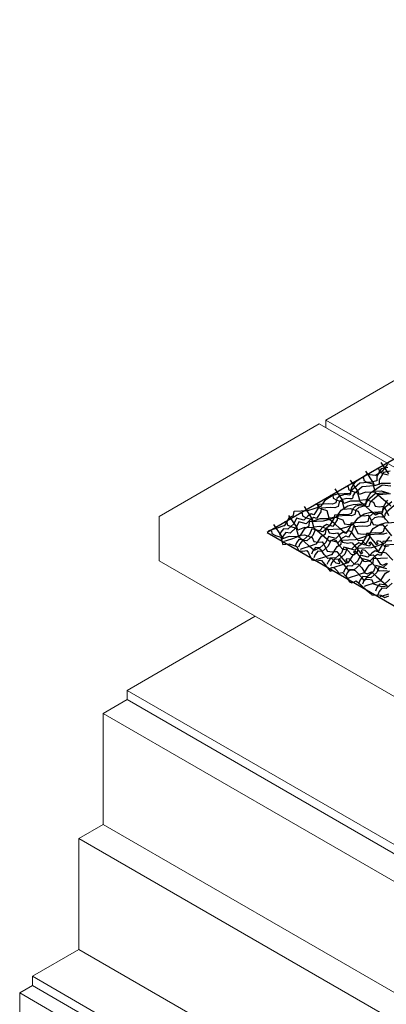
# Model space of a CAD drawing. Units: millimetres. Extents: x 3937 to 5742, y 874 to 2173.
# Drawn here: x 3937 to 4098, y 1450 to 1885 of the extents above; entities that cross this region are included whole.
import ezdxf

# ---------------------------------------------------------------- set-up
doc = ezdxf.new("R2010")
doc.units = ezdxf.units.MM
for name, color, linetype in [('Barriera', 3, 'Continuous'), ('CLS', 8, 'Continuous'), ('Coibentazione', 4, 'Continuous'), ('Rete', 32, 'Continuous'), ('Tavolato', 5, 'Continuous')]:
    doc.layers.add(name, color=color, linetype=linetype)
doc.layers.add('NS', color=104, linetype='Continuous', plot=False)

msp = doc.modelspace()

# ---------------------------------------------------------------- linework, layer by layer
at = {"layer": 'Barriera', "lineweight": 0, "extrusion": (-1.66533e-16, 0.816497, 0.57735)}
for p, q in [((3984, 1588.66), (4040.57, 1621.32)), ((3984, 1584.58), (3984, 1588.66)), ((4778.28, 1130.08), (3984, 1588.66)), ((4778.28, 1126), (3984, 1584.58)), ((3942.28, 1462.52), (3962.78, 1474.35)), ((4788.74, 973.81), (3942.28, 1462.52)), ((3942.28, 1462.52), (3942.28, 1458.43)), ((3942.28, 1458.43), (4788.74, 969.73))]:
    msp.add_line(p, q, dxfattribs=at)
at = {"layer": 'CLS', "lineweight": 0, "extrusion": (-1.66533e-16, 0.816497, 0.57735)}
for p, q in [((3936.62, 1455.17), (3942.28, 1458.43)), ((4788.03, 963.61), (3936.62, 1455.17)), ((3936.62, 1455.17), (3936.62, 1365.35))]:
    msp.add_line(p, q, dxfattribs=at)
at = {"layer": 'Coibentazione', "lineweight": 0, "extrusion": (-1.66533e-16, 0.816497, 0.57735)}
for p, q in [((3984, 1584.58), (3973.39, 1578.46)), ((3973.39, 1529.47), (3973.39, 1578.46)), ((3973.39, 1578.46), (4784.49, 1110.17)), ((3973.39, 1529.47), (3962.78, 1523.34)), ((4128.14, 1440.13), (3973.39, 1529.47)), ((3962.78, 1523.34), (4117.53, 1434)), ((3962.78, 1474.35), (3962.78, 1523.34)), ((3962.78, 1474.35), (4103.39, 1393.18))]:
    msp.add_line(p, q, dxfattribs=at)
at = {"layer": 'NS'}
msp.add_lwpolyline([(4373.38, 1847.4), (4045.87, 1658.31), (4800.19, 1222.8), (5622.6, 1697.63), (4868.29, 2133.13), (4419.54, 1874.05)], dxfattribs=at)
at = {"layer": 'Rete'}
for points in [[(4046.46, 1659.13), (4047.56, 1659.48), (4050.4, 1660.35), (4053.3, 1661.43), (4053.56, 1661.42), (4055.71, 1664.86), (4057.48, 1665.87), (4057.72, 1667.72), (4063.83, 1668.02), (4066.59, 1668.83), (4069.69, 1669.97), (4071.7, 1672.82), (4074.55, 1674.68), (4076.92, 1675.3), (4082.57, 1675.68), (4083.12, 1677.83), (4084.27, 1679.78), (4085, 1680.76), (4089.82, 1684.02), (4093.62, 1683.56), (4096.92, 1685.45), (4099.1, 1688.49)], [(4046.46, 1659.13), (4047.56, 1659.48), (4050.4, 1660.35), (4053.3, 1661.43), (4053.56, 1661.42), (4055.71, 1664.86), (4057.48, 1665.87), (4057.72, 1667.72), (4063.83, 1668.02), (4066.59, 1668.83), (4069.69, 1669.97), (4071.7, 1672.82), (4074.55, 1674.68), (4076.92, 1675.3), (4082.57, 1675.68), (4083.12, 1677.83), (4084.27, 1679.78), (4085, 1680.76), (4089.82, 1684.02), (4093.62, 1683.56), (4096.92, 1685.45), (4099.1, 1688.49)], [(4099.08, 1687), (4096.1, 1686.45), (4094.23, 1683.18), (4094.16, 1681.07), (4091.87, 1680.52), (4086.72, 1680.03), (4083.16, 1676.97), (4082.64, 1676.15), (4082.56, 1675.4), (4082.28, 1674.81), (4081.26, 1674.85), (4080, 1675.01), (4078.74, 1674.66), (4077.99, 1674.54), (4076.6, 1673.28), (4076.12, 1671.35), (4074.7, 1670.81), (4072.69, 1670.93), (4068.67, 1670.62), (4068.39, 1669.09), (4067.08, 1666.96), (4066.49, 1666.06), (4065.31, 1666.53), (4063.81, 1665.55), (4062.03, 1663.74), (4058.76, 1664.62), (4057.65, 1662.1), (4054.97, 1659.72), (4053.03, 1659.88), (4051.89, 1658.43), (4051.29, 1656.91)], [(4099.08, 1687), (4096.1, 1686.45), (4094.23, 1683.18), (4094.16, 1681.07), (4091.87, 1680.52), (4086.72, 1680.03), (4083.16, 1676.97), (4082.64, 1676.15), (4082.56, 1675.4), (4082.28, 1674.81), (4081.26, 1674.85), (4080, 1675.01), (4078.74, 1674.66), (4077.99, 1674.54), (4076.6, 1673.28), (4076.12, 1671.35), (4074.7, 1670.81), (4072.69, 1670.93), (4068.67, 1670.62), (4068.39, 1669.09), (4067.08, 1666.96), (4066.49, 1666.06), (4065.31, 1666.53), (4063.81, 1665.55), (4062.03, 1663.74), (4058.76, 1664.62), (4057.65, 1662.1), (4054.97, 1659.72), (4053.03, 1659.88), (4051.89, 1658.43), (4051.29, 1656.91)], [(4094.02, 1686.5), (4095.1, 1686.42), (4095.26, 1685.16), (4096.85, 1684.33), (4099.3, 1683.67)], [(4099.46, 1684.15), (4096.08, 1689.24)], [(4100.13, 1685.36), (4097.16, 1684.81), (4095.29, 1681.53), (4095.22, 1679.43), (4092.93, 1678.88), (4087.78, 1678.39), (4084.21, 1675.33), (4083.7, 1674.5), (4083.62, 1673.76), (4083.34, 1673.17), (4082.32, 1673.21), (4081.05, 1673.37), (4079.79, 1673.02), (4079.04, 1672.9), (4077.66, 1671.64), (4077.18, 1669.71), (4075.76, 1669.16), (4073.75, 1669.29), (4069.73, 1668.98), (4069.45, 1667.45), (4068.14, 1665.32), (4067.55, 1664.42), (4066.36, 1664.89), (4064.86, 1663.91), (4063.08, 1662.1), (4059.81, 1662.98), (4058.7, 1660.46), (4056.03, 1658.07), (4054.08, 1658.24), (4052.94, 1656.78), (4052.35, 1655.27)], [(4100.37, 1669.89), (4098.2, 1671.82), (4096, 1673.81), (4093.6, 1675.75), (4093.46, 1675.98), (4089.41, 1676.07), (4086.39, 1675.01), (4085.93, 1676.34), (4082.54, 1681.43)], [(4087.25, 1682.59), (4088.33, 1682.51), (4088.5, 1681.25), (4090.09, 1680.42), (4092.54, 1679.76), (4093.38, 1676.48), (4096.12, 1676.75), (4099.51, 1675.58)], [(4100.23, 1679.89), (4096.17, 1679.98), (4093.15, 1678.92), (4092.69, 1680.24), (4089.31, 1685.33)], [(4053.29, 1654.48), (4054.4, 1654.84), (4057.23, 1655.71), (4060.14, 1656.78), (4060.4, 1656.78), (4062.55, 1660.22), (4064.32, 1661.23), (4064.56, 1663.08), (4070.66, 1663.38), (4073.43, 1664.19), (4076.53, 1665.33), (4078.54, 1668.18), (4081.39, 1670.04), (4083.76, 1670.66), (4089.4, 1671.04), (4089.96, 1673.19), (4091.1, 1675.14), (4091.84, 1676.11), (4096.66, 1679.38), (4100.45, 1678.92)], [(4099.67, 1662.4), (4098.01, 1664.16), (4096.6, 1666.44), (4095.47, 1666.86), (4093.6, 1665.98), (4091.43, 1667.91), (4089.23, 1669.9), (4086.83, 1671.85), (4086.7, 1672.07), (4082.64, 1672.16), (4079.62, 1671.1), (4079.16, 1672.43), (4075.78, 1677.52)], [(4080.48, 1678.68), (4081.56, 1678.61), (4081.73, 1677.34), (4083.32, 1676.52), (4085.77, 1675.85), (4086.61, 1672.57), (4089.35, 1672.84), (4092.74, 1671.68), (4093.55, 1669.9), (4095.37, 1669.62), (4097.14, 1669.86), (4097.86, 1668.83), (4099.38, 1665.73)], [(4098.7, 1675.87), (4093.56, 1675.39), (4089.99, 1672.33), (4089.48, 1671.5), (4089.4, 1670.76), (4089.12, 1670.16), (4088.09, 1670.21), (4086.83, 1670.37), (4085.57, 1670.02), (4084.82, 1669.9), (4083.44, 1668.64), (4082.96, 1666.71), (4081.54, 1666.16), (4079.53, 1666.29), (4075.5, 1665.98), (4075.22, 1664.45), (4073.92, 1662.32), (4073.32, 1661.42), (4072.14, 1661.89), (4070.64, 1660.91), (4068.86, 1659.1), (4065.59, 1659.98), (4064.48, 1657.46), (4061.81, 1655.07), (4059.86, 1655.24), (4058.72, 1653.78), (4058.12, 1652.27)], [(4100.21, 1675.37), (4095.06, 1674.88), (4091.5, 1671.82), (4090.98, 1671), (4090.9, 1670.25), (4090.62, 1669.66), (4089.6, 1669.7), (4088.34, 1669.86), (4087.07, 1669.51), (4086.32, 1669.39), (4084.94, 1668.13), (4084.46, 1666.2), (4083.04, 1665.66), (4081.03, 1665.78), (4077.01, 1665.47), (4076.73, 1663.94), (4075.42, 1661.81), (4074.83, 1660.91), (4073.64, 1661.38), (4072.14, 1660.4), (4070.36, 1658.59), (4067.09, 1659.47), (4065.98, 1656.95), (4063.31, 1654.57), (4061.36, 1654.73), (4060.22, 1653.28), (4059.63, 1651.76)], [(4060.58, 1650.98), (4061.68, 1651.33), (4064.51, 1652.2), (4067.42, 1653.28), (4067.68, 1653.27), (4069.83, 1656.71), (4071.6, 1657.72), (4071.84, 1659.57), (4077.94, 1659.87), (4080.71, 1660.68), (4083.81, 1661.82), (4085.82, 1664.67), (4088.67, 1666.53), (4091.04, 1667.15), (4096.68, 1667.53), (4097.24, 1669.68), (4098.38, 1671.63), (4099.12, 1672.61)], [(4073.72, 1674.77), (4074.8, 1674.7), (4074.96, 1673.44), (4076.55, 1672.61), (4079, 1671.94), (4079.84, 1668.66), (4082.58, 1668.93), (4085.97, 1667.77), (4086.78, 1665.99), (4088.61, 1665.71), (4090.37, 1665.96), (4091.09, 1664.92), (4092.61, 1661.82), (4094.97, 1661.46), (4096.34, 1661.67), (4096.93, 1661.63), (4098.24, 1659.94), (4100.74, 1656.88)], [(4101.35, 1646.11), (4098.29, 1649.22), (4097.42, 1649.52), (4096.06, 1649.29), (4095.47, 1649.33), (4094.14, 1651), (4091.6, 1654.03), (4090.77, 1653.69), (4091.4, 1653.08), (4091.01, 1652.29), (4089.84, 1652.55), (4088.27, 1654.22), (4087.96, 1654.84), (4086.14, 1654.59), (4084.47, 1656.34), (4083.07, 1658.62), (4081.94, 1659.05), (4080.07, 1658.17), (4077.9, 1660.1), (4075.7, 1662.09), (4073.29, 1664.03), (4073.16, 1664.26), (4069.1, 1664.35), (4066.08, 1663.29), (4065.62, 1664.61), (4062.24, 1669.71)], [(4100.84, 1671.88), (4097.27, 1668.82), (4096.76, 1668), (4096.68, 1667.25), (4096.4, 1666.66), (4095.38, 1666.7), (4094.11, 1666.86), (4092.85, 1666.51), (4092.1, 1666.39), (4090.72, 1665.13), (4090.24, 1663.2), (4088.82, 1662.66), (4086.81, 1662.78), (4082.79, 1662.47), (4082.51, 1660.94), (4081.2, 1658.81), (4080.61, 1657.91), (4079.42, 1658.38), (4077.92, 1657.4), (4076.14, 1655.59), (4072.87, 1656.47), (4071.76, 1653.95), (4069.09, 1651.57), (4067.14, 1651.73), (4066, 1650.28), (4065.41, 1648.76)], [(4101.9, 1670.24), (4098.33, 1667.18), (4097.82, 1666.35), (4097.74, 1665.61), (4097.46, 1665.02), (4096.43, 1665.06), (4095.17, 1665.22), (4093.91, 1664.87), (4093.16, 1664.75), (4091.78, 1663.49), (4091.3, 1661.56), (4089.88, 1661.01), (4087.87, 1661.14), (4083.84, 1660.83), (4083.56, 1659.3), (4082.26, 1657.17), (4081.66, 1656.27), (4080.48, 1656.74), (4078.98, 1655.76), (4077.2, 1653.95), (4073.93, 1654.83), (4072.82, 1652.31), (4070.15, 1649.92), (4068.2, 1650.09), (4067.06, 1648.63), (4066.46, 1647.12)], [(4066.95, 1670.87), (4068.03, 1670.79), (4068.19, 1669.53), (4069.78, 1668.7), (4072.23, 1668.04), (4073.07, 1664.76), (4075.81, 1665.02), (4079.2, 1663.86), (4080.01, 1662.08), (4081.84, 1661.8), (4083.61, 1662.05), (4084.33, 1661.01), (4085.85, 1657.91), (4088.21, 1657.56), (4089.58, 1657.77), (4090.16, 1657.72), (4091.47, 1656.04), (4093.97, 1652.97), (4094.81, 1653.3), (4094.18, 1653.93), (4094.58, 1654.71), (4095.76, 1654.44), (4097.31, 1652.74), (4097.61, 1652.12), (4099.43, 1652.35)], [(4098.91, 1641.19), (4097.08, 1641.44), (4095.31, 1641.18), (4094.58, 1642.21), (4091.53, 1645.32), (4090.66, 1645.61), (4089.29, 1645.39), (4088.71, 1645.43), (4087.37, 1647.09), (4084.83, 1650.12), (4084, 1649.79), (4084.64, 1649.17), (4084.25, 1648.38), (4083.07, 1648.64), (4081.5, 1650.31), (4081.19, 1650.93), (4079.37, 1650.68), (4077.71, 1652.44), (4076.3, 1654.72), (4075.17, 1655.14), (4073.3, 1654.26), (4071.13, 1656.19), (4068.93, 1658.18), (4066.52, 1660.12), (4066.39, 1660.35), (4062.34, 1660.44), (4059.31, 1659.38), (4058.86, 1660.71), (4055.47, 1665.8)], [(4060.18, 1666.96), (4061.26, 1666.88), (4061.43, 1665.62), (4063.02, 1664.79), (4065.47, 1664.13), (4066.31, 1660.85), (4069.05, 1661.12), (4072.43, 1659.95), (4073.24, 1658.18), (4075.07, 1657.9), (4076.84, 1658.14), (4077.56, 1657.1), (4079.08, 1654.01), (4081.44, 1653.65), (4082.81, 1653.86), (4083.39, 1653.81), (4084.7, 1652.13), (4087.21, 1649.07), (4088.04, 1649.4), (4087.42, 1650.02), (4087.81, 1650.8), (4088.99, 1650.53), (4090.54, 1648.84), (4090.84, 1648.22), (4092.66, 1648.44), (4094.3, 1646.67), (4095.68, 1644.37), (4096.81, 1643.93), (4098.69, 1644.79)], [(4099.11, 1634.69), (4096.37, 1634.39), (4092.97, 1635.51), (4092.14, 1637.28), (4090.31, 1637.54), (4088.54, 1637.27), (4087.81, 1638.3), (4084.76, 1641.41), (4083.89, 1641.7), (4082.52, 1641.48), (4081.94, 1641.52), (4080.61, 1643.19), (4078.07, 1646.22), (4077.23, 1645.88), (4077.87, 1645.26), (4077.48, 1644.48), (4076.3, 1644.73), (4074.73, 1646.41), (4074.42, 1647.02), (4072.6, 1646.77), (4070.94, 1648.53), (4069.53, 1650.81), (4068.4, 1651.23), (4066.53, 1650.35), (4064.36, 1652.28), (4062.16, 1654.27), (4059.76, 1656.22), (4059.63, 1656.44), (4055.57, 1656.53), (4052.55, 1655.47), (4052.09, 1656.8), (4048.71, 1661.89)], [(4053.41, 1663.05), (4054.49, 1662.98), (4054.66, 1661.71), (4056.25, 1660.89), (4058.7, 1660.22), (4059.54, 1656.94), (4062.28, 1657.21), (4065.67, 1656.05), (4066.48, 1654.27), (4068.3, 1653.99), (4070.07, 1654.23), (4070.79, 1653.2), (4072.31, 1650.1), (4074.67, 1649.74), (4076.04, 1649.95), (4076.62, 1649.9), (4077.94, 1648.22), (4080.44, 1645.16), (4081.28, 1645.49), (4080.65, 1646.11), (4081.05, 1646.89), (4082.22, 1646.62), (4083.77, 1644.93), (4084.07, 1644.31), (4085.89, 1644.54), (4087.54, 1642.76), (4088.91, 1640.46), (4090.04, 1640.02), (4091.92, 1640.88), (4094.07, 1638.93), (4096.24, 1636.91), (4098.62, 1634.94)], [(4067.41, 1646.33), (4068.52, 1646.69), (4071.35, 1647.56), (4074.25, 1648.63), (4074.51, 1648.63), (4076.66, 1652.07), (4078.43, 1653.08), (4078.67, 1654.93), (4084.78, 1655.23), (4087.54, 1656.04), (4090.64, 1657.18), (4092.65, 1660.03), (4095.5, 1661.89), (4097.87, 1662.51), (4103.52, 1662.89)], [(4098.94, 1661.75), (4097.55, 1660.49), (4097.08, 1658.56), (4095.65, 1658.01), (4093.64, 1658.14), (4089.62, 1657.83), (4089.34, 1656.3), (4088.03, 1654.17), (4087.44, 1653.27), (4086.26, 1653.74), (4084.76, 1652.76), (4082.98, 1650.95), (4079.71, 1651.83), (4078.6, 1649.31), (4075.92, 1646.92), (4073.98, 1647.09), (4072.84, 1645.63), (4072.24, 1644.12)], [(4046.65, 1659.14), (4047.73, 1659.07), (4047.89, 1657.81), (4049.48, 1656.98), (4051.93, 1656.31), (4052.77, 1653.03), (4055.51, 1653.3), (4058.9, 1652.14), (4059.71, 1650.36), (4061.54, 1650.08), (4063.3, 1650.33), (4064.02, 1649.29), (4065.54, 1646.19), (4067.9, 1645.84), (4069.27, 1646.04), (4069.86, 1646), (4071.17, 1644.31), (4073.67, 1641.25), (4074.51, 1641.58), (4073.88, 1642.21), (4074.28, 1642.99), (4075.45, 1642.71), (4077, 1641.02), (4077.3, 1640.4), (4079.13, 1640.63), (4080.77, 1638.85), (4082.15, 1636.56), (4083.27, 1636.12), (4085.15, 1636.98), (4087.3, 1635.02), (4089.48, 1633.01), (4091.86, 1631.03), (4091.99, 1630.8), (4096.04, 1630.66), (4097.8, 1629.63), (4099.52, 1630.35)], [(4098.58, 1658.05), (4097.16, 1657.51), (4095.15, 1657.63), (4091.12, 1657.32), (4090.84, 1655.79), (4089.54, 1653.66), (4088.94, 1652.76), (4087.76, 1653.23), (4086.26, 1652.25), (4084.48, 1650.44), (4081.21, 1651.32), (4080.1, 1648.8), (4077.43, 1646.42), (4075.48, 1646.58), (4074.34, 1645.13), (4073.74, 1643.61)], [(4074.69, 1642.83), (4075.8, 1643.18), (4078.63, 1644.05), (4081.53, 1645.13), (4081.8, 1645.12), (4083.94, 1648.56), (4085.72, 1649.57), (4085.95, 1651.42), (4092.06, 1651.72), (4094.83, 1652.53), (4097.93, 1653.67), (4099.94, 1656.52)], [(4100.92, 1654.63), (4096.9, 1654.32), (4096.62, 1652.79), (4095.32, 1650.66), (4094.72, 1649.76), (4093.54, 1650.23), (4092.04, 1649.25), (4090.26, 1647.44), (4086.99, 1648.32), (4085.88, 1645.8), (4083.2, 1643.41), (4081.26, 1643.58), (4080.12, 1642.13), (4079.52, 1640.61)], [(4101.98, 1652.99), (4097.96, 1652.68), (4097.68, 1651.15), (4096.37, 1649.02), (4095.78, 1648.12), (4094.6, 1648.59), (4093.1, 1647.61), (4091.32, 1645.8), (4088.05, 1646.68), (4086.93, 1644.16), (4084.26, 1641.77), (4082.31, 1641.94), (4081.18, 1640.48), (4080.58, 1638.97)], [(4081.53, 1638.18), (4082.63, 1638.53), (4085.47, 1639.41), (4088.37, 1640.48), (4088.63, 1640.48), (4090.78, 1643.92), (4092.55, 1644.93), (4092.79, 1646.78), (4098.89, 1647.08)], [(4098.87, 1644.61), (4097.09, 1642.8), (4093.82, 1643.68), (4092.71, 1641.16), (4090.04, 1638.77), (4088.09, 1638.94), (4086.95, 1637.48), (4086.36, 1635.97)], [(4098.6, 1642.29), (4095.33, 1643.17), (4094.22, 1640.65), (4091.54, 1638.27), (4089.6, 1638.43), (4088.46, 1636.98), (4087.86, 1635.46)], [(4088.81, 1634.68), (4089.91, 1635.03), (4092.75, 1635.9), (4095.65, 1636.98), (4095.91, 1636.97), (4098.06, 1640.41), (4099.83, 1641.42)], [(4099.99, 1637.65), (4097.32, 1635.26), (4095.37, 1635.43), (4094.23, 1633.98), (4093.64, 1632.46)], [(4101.05, 1636.01), (4098.38, 1633.62), (4096.43, 1633.79), (4095.29, 1632.33), (4094.69, 1630.82)], [(4095.64, 1630.03), (4096.75, 1630.38), (4099.58, 1631.26)]]:
    msp.add_lwpolyline(points, dxfattribs=at)
at = {"layer": 'Tavolato', "lineweight": 0, "extrusion": (-1.66533e-16, 0.816497, 0.57735)}
for p, q in [((4142.39, 1748.7), (4071.68, 1707.87)), ((4071.68, 1704.61), (4071.68, 1707.87)), ((4071.68, 1707.87), (4408.34, 1513.5)), ((4068.85, 1706.24), (3998.14, 1665.41)), ((4408.34, 1510.23), (4068.85, 1706.24)), ((3998.14, 1645.82), (3998.14, 1665.41)), ((4809.68, 1177.28), (3998.14, 1645.82))]:
    msp.add_line(p, q, dxfattribs=at)

doc.saveas('drawing.dxf')
